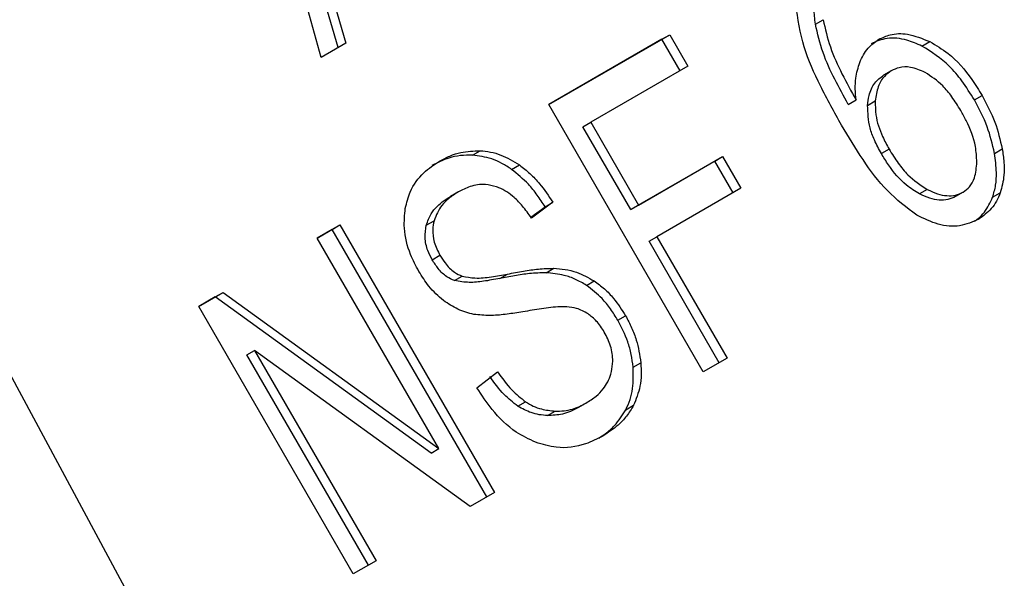
# Model space of a CAD drawing. Extents: x 0.4 to 10.6, y 0.4 to 8.1.
# Drawn here: x 2.1 to 2.1, y 5.2 to 5.2 of the extents above; entities that cross this region are included whole.
import ezdxf

# ---------------------------------------------------------------- set-up
doc = ezdxf.new("R2010")
doc.units = 0
doc.linetypes.add('SLD-SOLID', pattern=[0])
doc.layers.get('0').update_dxf_attribs({"linetype": 'CONTINUOUS'})

msp = doc.modelspace()

# ---------------------------------------------------------------- linework, layer by layer
at = {"color": 7, "linetype": 'SLD-SOLID'}
for p, q in [((2.08222208553117, 5.183436295213669), (2.102165769360475, 5.146380637058647)), ((2.095856361067945, 5.173304559677253), (2.094403984479578, 5.178527376463192)), ((2.095815962680171, 5.175116980095633), (2.096279197623549, 5.173548658024926)), ((2.096147964028292, 5.17347287385518), (2.095684729084446, 5.175041195925729)), ((2.104251524750917, 5.173870708176991), (2.104382758346543, 5.173946492347576)), ((2.099723439958817, 5.172506348830671), (2.101776856100211, 5.173691760736668)), ((2.101645622504245, 5.173615976566546), (2.099723450623316, 5.172506330359217)), ((2.101645622504245, 5.173615976566546), (2.101776856100211, 5.173691760736668)), ((2.101955355303033, 5.173079503623847), (2.101645622504245, 5.173615976566546)), ((2.101776856100211, 5.173691760736668), (2.102086588898939, 5.173155287794075)), ((2.096279197623549, 5.173548658024926), (2.095856361067945, 5.173304559677253)), ((2.106061564558479, 5.173498458443254), (2.106192798154331, 5.173574242613454)), ((2.102086588898939, 5.173155287794075), (2.100435753702369, 5.17220228092023)), ((2.105540773247148, 5.173077934715066), (2.105409539651474, 5.173002150544757)), ((2.106951949678094, 5.172581911142181), (2.107083183273832, 5.172657695312378)), ((2.102348111874764, 5.167960283732346), (2.099723439958817, 5.172506348830671)), ((2.104810682920615, 5.172507593857618), (2.104941916516263, 5.172583378027829)), ((2.105138204520854, 5.172489940693319), (2.105269438116524, 5.172565724863589)), ((2.100304520106403, 5.172126496750108), (2.100435753702369, 5.17220228092023)), ((2.101117344736075, 5.170718643198004), (2.100304520106403, 5.172126496750108)), ((2.100435753702369, 5.17220228092023), (2.101248578332003, 5.170794427368182)), ((2.098425386804227, 5.171643724569346), (2.098556620399821, 5.171719508739653)), ((2.101248578332003, 5.170794427368182), (2.102676601172037, 5.171618807406017)), ((2.102545367576055, 5.171543023235933), (2.102676601172037, 5.171618807406017)), ((2.102676601172037, 5.171618807406017), (2.102986334048961, 5.17108233432795)), ((2.105503243280001, 5.171745615368148), (2.105372009684341, 5.171669831197804)), ((2.107293250839402, 5.171675014257572), (2.10742448443504, 5.171750798427831)), ((2.099092327956422, 5.171401905894204), (2.099223561552158, 5.171477690064486)), ((2.102545367576055, 5.171543023235933), (2.101117344736075, 5.170718643198004)), ((2.102855100453056, 5.171006550157721), (2.102545367576055, 5.171543023235933)), ((2.09818771810011, 5.171020285097964), (2.098056484504437, 5.170944500927655)), ((2.102986334048961, 5.17108233432795), (2.101558311209167, 5.170257954289735)), ((2.106151472715247, 5.171061384130762), (2.106020239119514, 5.170985599960295)), ((2.106763907667318, 5.171018018487032), (2.106632674071599, 5.170942234316803)), ((2.106763907669191, 5.171018018483789), (2.106763956602897, 5.1710180467418)), ((2.107261477063593, 5.170928990174185), (2.107392710659265, 5.171004774344593)), ((2.099420132753683, 5.170589248313206), (2.099661399715214, 5.170767072832019)), ((2.09979263331104, 5.170842857002222), (2.099430309341681, 5.170575808065643)), ((2.099661399715214, 5.170767072832019), (2.09979263331104, 5.170842857002222)), ((2.101117344736075, 5.170718643198004), (2.101248578332003, 5.170794427368182)), ((2.095791313332467, 5.170236380446918), (2.09617617047653, 5.170458553746852)), ((2.096044936880553, 5.170382769576735), (2.09617617047653, 5.170458553746852)), ((2.09617617047653, 5.170458553746852), (2.098800842392353, 5.165912488648706)), ((2.097643315030028, 5.170454791901004), (2.097774548625704, 5.170530576071275)), ((2.096044936880553, 5.170382769576735), (2.095791323996963, 5.170236361975468)), ((2.098669608796468, 5.165836704478489), (2.096044936880553, 5.170382769576735)), ((2.1014270776132, 5.170182170119613), (2.101558311209167, 5.170257954289735)), ((2.101558311209167, 5.170257954289735), (2.102750692819404, 5.168192688764819)), ((2.097857392028594, 5.166657827183304), (2.095791313332467, 5.170236380446918)), ((2.102619459223612, 5.168116904594548), (2.1014270776132, 5.170182170119613)), ((2.097743809641201, 5.169866799467569), (2.097875043236919, 5.169942583637775)), ((2.098122251674816, 5.169512558840923), (2.098253485269226, 5.169588343011656)), ((2.098890791866073, 5.169547698959964), (2.099022025461832, 5.169623483130283)), ((2.099676854041618, 5.169645966316801), (2.09980808763738, 5.169721750487104)), ((2.100362494485907, 5.169432076904509), (2.100493728081522, 5.169507861074888)), ((2.093778408747508, 5.169074355364403), (2.09419111746384, 5.169312607034825)), ((2.094059883867849, 5.16923682286468), (2.09419111746384, 5.169312607034825)), ((2.09419111746384, 5.169312607034825), (2.097857392028594, 5.166657827183304)), ((2.094059883867849, 5.16923682286468), (2.093778419412009, 5.169074336892947)), ((2.097726158432648, 5.166582043013145), (2.094059883867849, 5.16923682286468)), ((2.096403080663435, 5.164528290266103), (2.093778408747508, 5.169074355364403)), ((2.10089659195882, 5.168838154404931), (2.101027825554535, 5.168913938575167)), ((2.094594947969969, 5.168251593301464), (2.094726181565903, 5.168327377471577)), ((2.096659236258175, 5.164676141115322), (2.094594947969969, 5.168251593301464)), ((2.098388133593341, 5.165674236930171), (2.094726181565903, 5.168327377471577)), ((2.094726181565903, 5.168327377471577), (2.096790469853973, 5.164751925285596)), ((2.101155860505949, 5.168041901243533), (2.101287094101628, 5.168117685413827)), ((2.102750692819404, 5.168192688764819), (2.102348111874764, 5.167960283732346)), ((2.09850269350064, 5.167691880391023), (2.098853841007748, 5.167960746427901)), ((2.099197711688675, 5.167377803419838), (2.09932894528425, 5.167453587589819)), ((2.100224062438544, 5.167354254525008), (2.100355296034217, 5.167430038695317)), ((2.100355296041029, 5.167430038683519), (2.100355463671591, 5.167430135486041)), ((2.099700258707355, 5.167218906439749), (2.099831492303057, 5.167294690610051)), ((2.101031207437086, 5.167317415794425), (2.10116244103279, 5.167393199964696)), ((2.097726158432648, 5.166582043013145), (2.097857392028594, 5.166657827183304)), ((2.098800842392353, 5.165912488648706), (2.098388133593341, 5.165674236930171)), ((2.096790469853973, 5.164751925285596), (2.096403080663435, 5.164528290266103))]:
    msp.add_line(p, q, dxfattribs=at)
at = {"color": 8, "linetype": 'SLD-SOLID'}
msp.add_line((2.105329508081985, 5.173613367679838), (2.105329594436569, 5.173613417547483), dxfattribs=at)
at = {"color": 7, "linetype": 'SLD-SOLID'}
for points, knots in [([(2.104251524750917, 5.173870708176991), (2.104241541500688, 5.173959493991242), (2.104221515900124, 5.174137591225228), (2.104253788218517, 5.174378190850116), (2.10434553728999, 5.174566895958436), (2.104441622278918, 5.174636307337718), (2.104487512080653, 5.174669457931468)], [0, 0, 0, 0, 0.2811119709608442, 0.5638881040950193, 0.7917147240135088, 1, 1, 1, 1]), ([(2.104695044328461, 5.172151442940857), (2.104572934925494, 5.172373174471984), (2.104335311365701, 5.172804661601265), (2.104026528752232, 5.173488814130094), (2.103954030394067, 5.173961351537482), (2.103916996312408, 5.174202736161568)], [0, 0, 0, 0, 0.340848854885672, 0.6632881357306157, 1, 1, 1, 1]), ([(2.104382758346543, 5.173946492347576), (2.104418807533893, 5.173790847541944), (2.104491652733922, 5.173476333461798), (2.104698996064133, 5.173022334869674), (2.10486060097866, 5.172730315065309), (2.104941916516263, 5.172583378027829)], [0, 0, 0, 0, 0.327388049345692, 0.6615585452589338, 1, 1, 1, 1]), ([(2.104810682920615, 5.172507593857618), (2.10473259525728, 5.172648511023564), (2.104574372019953, 5.172934041019453), (2.104365032947935, 5.173387113630392), (2.104289690529888, 5.173708105271983), (2.104251524750917, 5.173870708176991)], [0, 0, 0, 0, 0.3247010639035543, 0.6579176697115594, 1, 1, 1, 1]), ([(2.105005629285352, 5.173220609038575), (2.105025009297437, 5.173263745294365), (2.105063782624945, 5.173350047416672), (2.10516329906633, 5.173494200674612), (2.105264686582309, 5.173566885215292), (2.105329594436569, 5.173613417547483)], [0, 0, 0, 0, 0.2644665410971667, 0.5291146242932181, 1, 1, 1, 1]), ([(2.106061564558479, 5.173498458443254), (2.105976785393096, 5.173535072246496), (2.10578218700684, 5.173619113968224), (2.105472499497458, 5.173655241398225), (2.105286141821956, 5.173575292230536), (2.105198360840896, 5.173537633377174)], [0, 0, 0, 0, 0.2899516892746862, 0.6655424191784807, 1, 1, 1, 1]), ([(2.105329594436569, 5.173613417547483), (2.105391949079512, 5.173642655497277), (2.105539665565911, 5.173711919420684), (2.105843108232747, 5.173717382205155), (2.106067085860884, 5.173625700791815), (2.106192798154331, 5.173574242613454)], [0, 0, 0, 0, 0.2426995294648314, 0.574948713532566, 0.9999999999999999, 0.9999999999999999, 0.9999999999999999, 0.9999999999999999]), ([(2.106951949678094, 5.172581911142181), (2.106883838821954, 5.172691677209555), (2.106757122693137, 5.172895890339754), (2.106474844495587, 5.173235634244491), (2.10622313348787, 5.173395709142842), (2.106061564558479, 5.173498458443254)], [0, 0, 0, 0, 0.2938864450550645, 0.5467579581249818, 1, 1, 1, 1]), ([(2.106192798154331, 5.173574242613454), (2.106299182605292, 5.173511761832682), (2.106571530704862, 5.173351808740388), (2.10686553681915, 5.173012318432985), (2.107027323497949, 5.172748710661419), (2.107083183273832, 5.172657695312378)], [0, 0, 0, 0, 0.2956209114522398, 0.7568003848282064, 1, 1, 1, 1]), ([(2.104941916516263, 5.172583378027829), (2.104936530750109, 5.172645392208785), (2.104925754985887, 5.172769469298877), (2.104934395736168, 5.172989102555676), (2.10497854598635, 5.17313258928708), (2.105005629285352, 5.173220609038575)], [0, 0, 0, 0, 0.2786354902455817, 0.5574899207421393, 1, 1, 1, 1]), ([(2.106114486735413, 5.173051770000571), (2.10603258893841, 5.173086809188708), (2.105885299429657, 5.173149825594479), (2.105683142442476, 5.173145261541921), (2.105583575840111, 5.173098180697548), (2.10554083488495, 5.173077970303596)], [0, 0, 0, 0, 0.416839192371629, 0.7496665614945903, 1, 1, 1, 1]), ([(2.105138204520854, 5.172489940693319), (2.105145070588196, 5.172545931085843), (2.105162068271194, 5.172684541282305), (2.105243614383965, 5.172877892816702), (2.105356547156703, 5.172962458456674), (2.105409601289276, 5.173002186133286)], [0, 0, 0, 0, 0.2643380061667694, 0.6543969655213667, 1, 1, 1, 1]), ([(2.10554083488495, 5.173077970303596), (2.105499451376419, 5.173048780238379), (2.105404760474189, 5.172981989535762), (2.105303225634026, 5.1728044385079), (2.105281205539413, 5.172648863389582), (2.105269438116524, 5.172565724863589)], [0, 0, 0, 0, 0.2654932666030485, 0.6074834600379548, 1, 1, 1, 1]), ([(2.106720551976015, 5.172402872751038), (2.106671659287807, 5.172482243833963), (2.106580285319317, 5.17263057789159), (2.106388145299901, 5.172869081221917), (2.106218828938938, 5.17298211331082), (2.106114486735413, 5.173051770000571)], [0, 0, 0, 0, 0.3063551650255554, 0.5725372897635594, 0.9999999999999999, 0.9999999999999999, 0.9999999999999999, 0.9999999999999999]), ([(2.107083183273832, 5.172657695312378), (2.107162792729272, 5.172508223079472), (2.10731758473631, 5.172217590430367), (2.107389537125376, 5.171903400585323), (2.10742448443504, 5.171750798427831)], [0, 0, 0, 0, 0.5142995233577217, 1, 1, 1, 1]), ([(2.105372009684341, 5.171669831197804), (2.10533081687311, 5.171746446030931), (2.105254847879475, 5.171887741358838), (2.105150980659629, 5.172163928746319), (2.105143210257791, 5.172362208044692), (2.105138204520854, 5.172489940693319)], [0, 0, 0, 0, 0.2964894102490772, 0.5467944878610198, 1, 1, 1, 1]), ([(2.105269438116524, 5.172565724863589), (2.105269311735277, 5.172486953658702), (2.105268987441472, 5.172284827043065), (2.105365143878291, 5.172001098766716), (2.105465101905073, 5.171816176775163), (2.105503243280001, 5.171745615368148)], [0, 0, 0, 0, 0.2831073838493927, 0.7264524827548436, 1, 1, 1, 1]), ([(2.107293250839402, 5.171675014257572), (2.107258303529667, 5.171827616415136), (2.10718635114049, 5.172141806260184), (2.107031559133483, 5.172432438909322), (2.106951949678094, 5.172581911142181)], [0, 0, 0, 0, 0.485700476862989, 1, 1, 1, 1]), ([(2.106994375893989, 5.17152655368826), (2.106989897197841, 5.171614790284158), (2.106977809394233, 5.171852936969484), (2.106858664326871, 5.17215204721016), (2.106751848798872, 5.172346034658919), (2.106720551976015, 5.172402872751038)], [0, 0, 0, 0, 0.2938544403448903, 0.7931001895983141, 1, 1, 1, 1]), ([(2.10597243009016, 5.170625586483118), (2.105799915023388, 5.170755872117525), (2.105453403560616, 5.171017562105543), (2.105048557867351, 5.171568492848741), (2.104813689722465, 5.171955794583001), (2.104695044328461, 5.172151442940857)], [0, 0, 0, 0, 0.329142564459095, 0.6611113661279421, 1, 1, 1, 1]), ([(2.098425386804227, 5.171643724569346), (2.098357147691764, 5.171643610684617), (2.098220704766043, 5.171643382974072), (2.09798516138116, 5.171591647448809), (2.097832262643943, 5.171514934476585), (2.097737840689153, 5.171467560711916)], [0, 0, 0, 0, 0.2767523484680978, 0.55336153654969, 1, 1, 1, 1]), ([(2.097869074284826, 5.171543344882227), (2.09792672498795, 5.171573735133483), (2.098042059295673, 5.171634532979826), (2.098268655155256, 5.171710181482221), (2.098446645491606, 5.171715946628256), (2.098556620399821, 5.171719508739653)], [0, 0, 0, 0, 0.2763648859926491, 0.5528874944821479, 1, 1, 1, 1]), ([(2.099092327956422, 5.171401905894204), (2.099037875030936, 5.171437593314296), (2.098928948135459, 5.171508981946652), (2.09870481131716, 5.171607409654142), (2.098535398335376, 5.171629427114254), (2.098425386804227, 5.171643724569346)], [0, 0, 0, 0, 0.2595310866117309, 0.5191624746070038, 1, 1, 1, 1]), ([(2.098556620399821, 5.171719508739653), (2.098615531271474, 5.171713848748432), (2.098733384020826, 5.171702525787015), (2.098962383534594, 5.171637834650623), (2.099120729798468, 5.17154074264751), (2.099223561552158, 5.171477690064486)], [0, 0, 0, 0, 0.2594813611256838, 0.5190992928258388, 1, 1, 1, 1]), ([(2.106020239119514, 5.170985599960295), (2.105944323190263, 5.171032582199646), (2.105742800838883, 5.17115729873069), (2.105530313162843, 5.17141043982039), (2.10541084575623, 5.171606195564046), (2.105372009684341, 5.171669831197804)], [0, 0, 0, 0, 0.2897325991513991, 0.7691086077623583, 0.9999999999999999, 0.9999999999999999, 0.9999999999999999, 0.9999999999999999]), ([(2.105503243280001, 5.171745615368148), (2.105553230532295, 5.171664768142961), (2.105648525729559, 5.171510641802366), (2.10585436693683, 5.171259044261711), (2.106037480554284, 5.171137221448983), (2.106151472715247, 5.171061384130762)], [0, 0, 0, 0, 0.2940164936828713, 0.5605100996401974, 1, 1, 1, 1]), ([(2.107261477063593, 5.170928990174185), (2.107281333290854, 5.170996651619054), (2.107320509435592, 5.171130146996729), (2.107332837387046, 5.171383748983983), (2.107308037307534, 5.171566220110518), (2.107293250839402, 5.171675014257572)], [0, 0, 0, 0, 0.2932771659336533, 0.5786330177477186, 1, 1, 1, 1]), ([(2.10742448443504, 5.171750798427831), (2.107435447705294, 5.17167552254103), (2.107457387189494, 5.171524881893601), (2.10746240128607, 5.171267842324789), (2.107418479838171, 5.171102047767962), (2.107392710659265, 5.171004774344593)], [0, 0, 0, 0, 0.292186748546321, 0.5847184648724679, 1, 1, 1, 1]), ([(2.097286493454616, 5.170739809510729), (2.097310108150945, 5.170835207235433), (2.097367897983744, 5.171068664337025), (2.097575682405942, 5.171348518521559), (2.097776104417267, 5.171481608405343), (2.097869074284826, 5.171543344882227)], [0, 0, 0, 0, 0.2703182014420771, 0.6615221066584863, 1, 1, 1, 1]), ([(2.099223561552158, 5.171477690064486), (2.0992846661261, 5.171430217849204), (2.099406838431064, 5.171335302041952), (2.099603856352932, 5.171125440956203), (2.099720470380689, 5.170950879116753), (2.09979263331104, 5.170842857002222)], [0, 0, 0, 0, 0.276102668199129, 0.5520388606664299, 1, 1, 1, 1]), ([(2.106763907667318, 5.171018018487032), (2.106800784667831, 5.171044717497888), (2.106883043877016, 5.171104273304721), (2.106972719741786, 5.171279879515282), (2.106986322097186, 5.17143481700082), (2.106994375893989, 5.17152655368826)], [0, 0, 0, 0, 0.2489468743163316, 0.5553101587947082, 1, 1, 1, 1]), ([(2.099661399715214, 5.170767072832019), (2.099617954284094, 5.170833983703926), (2.099531039798866, 5.170967841829811), (2.099348625354504, 5.171192754653918), (2.099190334105893, 5.171321928072068), (2.099092327956422, 5.171401905894204)], [0, 0, 0, 0, 0.2756994091110446, 0.5515487268188991, 1, 1, 1, 1]), ([(2.098833004329879, 5.171107516510939), (2.098772073503299, 5.17112302792673), (2.098618791001645, 5.171162049695348), (2.098394251912088, 5.171125032005719), (2.09825236247623, 5.171053078647062), (2.09818788640861, 5.171020382276185)], [0, 0, 0, 0, 0.2646860262512688, 0.6658655155943534, 1, 1, 1, 1]), ([(2.099430309341681, 5.170575808065643), (2.09938059030162, 5.170645443365974), (2.099291432755928, 5.170770315295591), (2.099111220758547, 5.170955174930119), (2.098954739462438, 5.171062750258515), (2.098847689585038, 5.17110211623063), (2.098833004329879, 5.171107516510939)], [0, 0, 0, 0, 0.3070858594647171, 0.5506747819899415, 0.9383609244993707, 1, 1, 1, 1]), ([(2.097643315030028, 5.170454791901004), (2.097668357929058, 5.17052245284718), (2.097731783083066, 5.170693815033575), (2.097894833306767, 5.17084407326162), (2.098019015798262, 5.170921217395305), (2.098056652812937, 5.170944598105875)], [0, 0, 0, 0, 0.3125795542389324, 0.7916578006020374, 0.9999999999999999, 0.9999999999999999, 0.9999999999999999, 0.9999999999999999]), ([(2.09818788640861, 5.171020382276185), (2.098132341460893, 5.170984888941202), (2.098030598638348, 5.170919875069897), (2.097872801982903, 5.170769982324948), (2.09781242732045, 5.170622872117555), (2.097774548625704, 5.170530576071275)], [0, 0, 0, 0, 0.3093895665116286, 0.566715228947137, 1, 1, 1, 1]), ([(2.106632674071599, 5.170942234316803), (2.106589681135429, 5.170922079739381), (2.106503612704552, 5.170881731882076), (2.106351413345242, 5.170874617441299), (2.106187318918558, 5.170907007021555), (2.10607784225448, 5.170958503927839), (2.106020239119514, 5.170985599960295)], [0, 0, 0, 0, 0.2350870886565511, 0.4706256106929891, 0.7214600513099335, 1, 1, 1, 1]), ([(2.106151472715247, 5.171061384130762), (2.106209075849995, 5.171034288098171), (2.106318552513753, 5.170982791191586), (2.106482646940302, 5.170950401611391), (2.106634846299826, 5.170957516052155), (2.106720914730963, 5.170997863909543), (2.106763907667318, 5.171018018487032)], [0, 0, 0, 0, 0.2785399477893443, 0.5293743880573246, 0.764912910412944, 1, 1, 1, 1]), ([(2.106956036660454, 5.170524816463816), (2.106976664455791, 5.17053860314181), (2.107038597490311, 5.170579996358587), (2.107155695747607, 5.170704033330123), (2.107219827068891, 5.170840416390848), (2.107261477063593, 5.170928990174185)], [0, 0, 0, 0, 0.1489832743883525, 0.4473084071474515, 1, 1, 1, 1]), ([(2.107392710659265, 5.171004774344593), (2.107372101150169, 5.170955996955466), (2.107330873025646, 5.170858420624874), (2.107218125322216, 5.170694149797252), (2.107101859433997, 5.170611370654989), (2.107026349448969, 5.170557608955074)], [0, 0, 0, 0, 0.2594708240097813, 0.5190562954610679, 1, 1, 1, 1]), ([(2.097516299926642, 5.169669332817708), (2.09746697297071, 5.169763224581521), (2.097344345390489, 5.169996640967785), (2.097250914614377, 5.170373654510573), (2.097275786047916, 5.17062961562932), (2.097286493454616, 5.170739809510729)], [0, 0, 0, 0, 0.2770558444252771, 0.6887651416168035, 1, 1, 1, 1]), ([(2.107026349448969, 5.170557608955074), (2.106921040505694, 5.170510704594819), (2.106710061158746, 5.17041673488068), (2.106331462196905, 5.170448835239127), (2.106093157840048, 5.170566152300002), (2.10597243009016, 5.170625586483118)], [0, 0, 0, 0, 0.3296242348407797, 0.6603798655881845, 1, 1, 1, 1]), ([(2.097743809641201, 5.169866799467569), (2.09771723368594, 5.1699179350516), (2.097655458228782, 5.170036799041606), (2.097608739587296, 5.170245276002456), (2.097631739132395, 5.170384645739381), (2.097643315030028, 5.170454791901004)], [0, 0, 0, 0, 0.2727303072893481, 0.6339579988191184, 1, 1, 1, 1]), ([(2.097774548625704, 5.170530576071275), (2.097765237424513, 5.170481356488911), (2.097743405856978, 5.170365953479738), (2.097768307076145, 5.170157311020906), (2.097838257664332, 5.170016587327633), (2.097875043236919, 5.169942583637775)], [0, 0, 0, 0, 0.2606809993949561, 0.6112073755764061, 1, 1, 1, 1]), ([(2.097875043236919, 5.169942583637775), (2.097902431059649, 5.169898650834673), (2.097970396876998, 5.169789626875353), (2.098099412000192, 5.169656863176948), (2.098209072650769, 5.16960809439343), (2.098253485269226, 5.169588343011656)], [0, 0, 0, 0, 0.2865248902088229, 0.7110422228616701, 1, 1, 1, 1]), ([(2.098122251674816, 5.169512558840923), (2.098077876399412, 5.169532269647028), (2.097975958069864, 5.16957754018144), (2.097845083229088, 5.169706245977493), (2.097776372932172, 5.169815175444733), (2.097743809641201, 5.169866799467569)], [0, 0, 0, 0, 0.2886076547652447, 0.6628558313318644, 0.9999999999999999, 0.9999999999999999, 0.9999999999999999, 0.9999999999999999]), ([(2.097935615184721, 5.169174617793786), (2.097891273293663, 5.16921138818794), (2.097802608962252, 5.169284912846802), (2.097656411065019, 5.169447630844054), (2.097570500457834, 5.169583569723655), (2.097516299926641, 5.169669332817708)], [0, 0, 0, 0, 0.2696824921130949, 0.539246687174433, 1, 1, 1, 1]), ([(2.098253485269226, 5.169588343011656), (2.098326057720436, 5.169575051153759), (2.098494278741255, 5.169544240979006), (2.09875018306966, 5.169574683719208), (2.098931119799518, 5.169607164326035), (2.099022025461832, 5.169623483130283)], [0, 0, 0, 0, 0.2740664359449576, 0.6352787436335887, 0.9999999999999999, 0.9999999999999999, 0.9999999999999999, 0.9999999999999999]), ([(2.099676854041618, 5.169645966316801), (2.099582964516567, 5.169642833921436), (2.099402217804485, 5.169636803747537), (2.099141803765167, 5.169595701438571), (2.09897450520522, 5.169563707953107), (2.098890791866073, 5.169547698959964)], [0, 0, 0, 0, 0.3506781415663733, 0.6750904432892137, 1, 1, 1, 1]), ([(2.099022025461832, 5.169623483130283), (2.099112128641717, 5.169640661340745), (2.099285840406841, 5.169673779564373), (2.099546551324032, 5.169713892913833), (2.09972077747932, 5.169719127348637), (2.09980808763738, 5.169721750487104)], [0, 0, 0, 0, 0.349644355600865, 0.6740865112113663, 1, 1, 1, 1]), ([(2.100362494485907, 5.169432076904509), (2.100301612240405, 5.169468126668346), (2.100179870108913, 5.169540212956445), (2.099947551244023, 5.169621200438413), (2.099779877975178, 5.169636540736533), (2.099676854041618, 5.169645966316801)], [0, 0, 0, 0, 0.2783477570616758, 0.5565932885891943, 1, 1, 1, 1]), ([(2.09980808763738, 5.169721750487104), (2.099872317513563, 5.169717136315862), (2.100000831346606, 5.169707904088308), (2.100235124561371, 5.169651750137408), (2.100395266911256, 5.16956264565584), (2.100493728081522, 5.169507861074888)], [0, 0, 0, 0, 0.2778952665970523, 0.5560245172158417, 1, 1, 1, 1]), ([(2.098890791866073, 5.169547698959964), (2.098798680302243, 5.169531115680601), (2.098628940661285, 5.16950055665231), (2.098373650712277, 5.169470364462764), (2.098206716553055, 5.169498382402343), (2.098122251674816, 5.169512558840923)], [0, 0, 0, 0, 0.3695606023966193, 0.6810120396920618, 1, 1, 1, 1]), ([(2.10089659195882, 5.168838154404931), (2.100856625574822, 5.168903067304181), (2.100776656680164, 5.169032951779154), (2.100605471014514, 5.169245528445933), (2.100454602893413, 5.169361359450686), (2.100362494485907, 5.169432076904509)], [0, 0, 0, 0, 0.2801226866047289, 0.5604985834464085, 1, 1, 1, 1]), ([(2.100493728081522, 5.169507861074888), (2.100553197639501, 5.169464531302837), (2.100672110932468, 5.169377890573478), (2.100858395973168, 5.169180858655843), (2.100963627371975, 5.1690150766641), (2.101027825554535, 5.168913938575167)], [0, 0, 0, 0, 0.2806286347401826, 0.5611354143489158, 1, 1, 1, 1]), ([(2.098450798564631, 5.168939499127104), (2.098405130192275, 5.168950030454321), (2.098313782344458, 5.168971095669185), (2.098137237450908, 5.169038978520859), (2.098015428036511, 5.169120924531669), (2.097935615184721, 5.169174617793786)], [0, 0, 0, 0, 0.2563335727386865, 0.512729466482746, 1, 1, 1, 1]), ([(2.099246203979718, 5.168976731933178), (2.09915841529985, 5.168962926571007), (2.098985491573356, 5.168935733148397), (2.098721126429289, 5.168911208075407), (2.09854129211684, 5.168930028561548), (2.098450798564631, 5.168939499127104)], [0, 0, 0, 0, 0.3387467022312895, 0.6672539349676965, 0.9999999999999999, 0.9999999999999999, 0.9999999999999999, 0.9999999999999999]), ([(2.100029992707966, 5.169068120983018), (2.099979285212132, 5.169067784866898), (2.099820274628146, 5.169066730860584), (2.099560152360353, 5.169028627618941), (2.099350929285457, 5.168994043032369), (2.099246203979718, 5.168976731933178)], [0, 0, 0, 0, 0.1895256648547494, 0.5943221244406919, 0.9999999999999999, 0.9999999999999999, 0.9999999999999999, 0.9999999999999999]), ([(2.100390812310409, 5.168947250328386), (2.100359222821623, 5.168966547350199), (2.10029606208509, 5.16900513025095), (2.100174068832392, 5.16905072999354), (2.100085129181518, 5.169061465627489), (2.100029992707966, 5.169068120983018)], [0, 0, 0, 0, 0.2755136692105368, 0.5508682457706768, 1, 1, 1, 1]), ([(2.100666550414146, 5.168639225980086), (2.100646294955332, 5.168672048287014), (2.100605772021023, 5.168737712372912), (2.100517418447776, 5.168847603729446), (2.100439371880614, 5.168909031043622), (2.100390812310409, 5.168947250328386)], [0, 0, 0, 0, 0.274094011515265, 0.5483506310252503, 1, 1, 1, 1]), ([(2.101027825554535, 5.168913938575167), (2.101063545887098, 5.168847578302866), (2.101135001913663, 5.168714829220195), (2.101237464464297, 5.168448547905019), (2.101267719235016, 5.168246850505061), (2.101287094101628, 5.168117685413827)], [0, 0, 0, 0, 0.2644110814968971, 0.5289358723084884, 1, 1, 1, 1]), ([(2.101155860505949, 5.168041901243533), (2.101146937791574, 5.168114085364282), (2.10112909107484, 5.168258464025477), (2.101053823321673, 5.168530940973271), (2.100957968462007, 5.16871823121769), (2.10089659195882, 5.168838154404931)], [0, 0, 0, 0, 0.2645119760565784, 0.5290621341137536, 1, 1, 1, 1]), ([(2.100788791152581, 5.167965574152649), (2.100798372787734, 5.168024929045774), (2.100820814492153, 5.168163947589694), (2.100785220679554, 5.168402673562691), (2.100706030170113, 5.16856052866126), (2.100666550414146, 5.168639225980086)], [0, 0, 0, 0, 0.2719971676685244, 0.6370603704158522, 1, 1, 1, 1]), ([(2.101287094101628, 5.168117685413827), (2.101290665661664, 5.168049625631108), (2.101297811056746, 5.167913462712988), (2.101272764864072, 5.167660856828135), (2.101205624527822, 5.167497967526683), (2.10116244103279, 5.167393199964696)], [0, 0, 0, 0, 0.2628577552374995, 0.5258829454529946, 0.9999999999999999, 0.9999999999999999, 0.9999999999999999, 0.9999999999999999]), ([(2.098853841007748, 5.167960746427901), (2.098930412077284, 5.167853417762114), (2.099068410346244, 5.167659987395029), (2.099248695094927, 5.167517163030301), (2.09932894528425, 5.167453587589819)], [0, 0, 0, 0, 0.5548697828871558, 1, 1, 1, 1]), ([(2.100355296034217, 5.167430038695317), (2.100414781077348, 5.167467901624889), (2.100521263042737, 5.167535678648219), (2.100675244259024, 5.167692650549338), (2.100758543941866, 5.167841797647203), (2.100785520868234, 5.167952191617243), (2.100788791152581, 5.167965574152649)], [0, 0, 0, 0, 0.3068575137467148, 0.5492942332711601, 0.9453630856929778, 1, 1, 1, 1]), ([(2.101031207437086, 5.167317415794425), (2.101056994677681, 5.167373942811728), (2.101108573067873, 5.167487005415073), (2.101164627437261, 5.167727919090689), (2.101159291624616, 5.167919017877893), (2.101155860505949, 5.168041901243533)], [0, 0, 0, 0, 0.2630314874920909, 0.5261028470479281, 1, 1, 1, 1]), ([(2.099197711688675, 5.167377803419838), (2.099117461499586, 5.167441378859817), (2.098937176750567, 5.167584203224102), (2.098799178481683, 5.167777633591408), (2.098722607411896, 5.167884962257729)], [0, 0, 0, 0, 0.44513021498469, 1, 1, 1, 1]), ([(2.099499278719187, 5.166765339107703), (2.0993880493481, 5.166818118372215), (2.09911529693247, 5.166947541668869), (2.098770936845618, 5.167280600668716), (2.098584447007219, 5.167566533163915), (2.09850269350064, 5.167691880391023)], [0, 0, 0, 0, 0.278888033068918, 0.6838785832064603, 1, 1, 1, 1]), ([(2.09932894528425, 5.167453587589819), (2.099372510674626, 5.167427980043544), (2.099459622536314, 5.167376776071539), (2.099629468314499, 5.167315995336647), (2.099753612018926, 5.167302903586007), (2.099831492303057, 5.167294690610051)], [0, 0, 0, 0, 0.2715735116793322, 0.543029087612963, 1, 1, 1, 1]), ([(2.099831492303057, 5.167294690610051), (2.099882050529301, 5.167294940605969), (2.099983143556113, 5.167295440481975), (2.100162910245064, 5.16733392578509), (2.100280807005896, 5.167392825149953), (2.100355296034217, 5.167430038695317)], [0, 0, 0, 0, 0.2691954624307369, 0.5382661956852653, 1, 1, 1, 1]), ([(2.099700258707355, 5.167218906439749), (2.099654289162594, 5.167222763626588), (2.09956231918481, 5.167230480592023), (2.099390834793433, 5.167271804251569), (2.099272184653452, 5.167336927563296), (2.099197711688675, 5.167377803419838)], [0, 0, 0, 0, 0.2711802713022129, 0.5425427564388344, 1, 1, 1, 1]), ([(2.100224062438544, 5.167354254525008), (2.100181337546131, 5.167331679944482), (2.100095866628716, 5.167286519617591), (2.099923722642534, 5.16722768127241), (2.099786802783072, 5.167222304794752), (2.099700258707355, 5.167218906439749)], [0, 0, 0, 0, 0.2688667730531883, 0.5378665330170298, 1, 1, 1, 1]), ([(2.100572865360033, 5.16683754488716), (2.100610197268943, 5.166861231382637), (2.100706290613174, 5.166922201063263), (2.100873513659851, 5.167069760620042), (2.100971821606693, 5.167224151440944), (2.101031207437086, 5.167317415794425)], [0, 0, 0, 0, 0.2009801597277513, 0.5173283723311871, 1, 1, 1, 1]), ([(2.10116244103279, 5.167393199964696), (2.101125226689619, 5.167330673286975), (2.101050831146451, 5.167205675617931), (2.100877582083541, 5.167024952802313), (2.100729899051656, 5.166929126157165), (2.100640758087516, 5.166871285527611)], [0, 0, 0, 0, 0.2840557662685963, 0.5678585518539312, 1, 1, 1, 1]), ([(2.100640758087516, 5.166871285527611), (2.100544835854401, 5.166822615259092), (2.100304526780211, 5.16670068411979), (2.099905592180818, 5.166643027751813), (2.099616527402907, 5.166730044078529), (2.099499278719187, 5.166765339107703)], [0, 0, 0, 0, 0.283090206160953, 0.7092114429138776, 1, 1, 1, 1])]:
    msp.add_open_spline(points, degree=3, knots=knots, dxfattribs=at)

doc.saveas('drawing.dxf')
